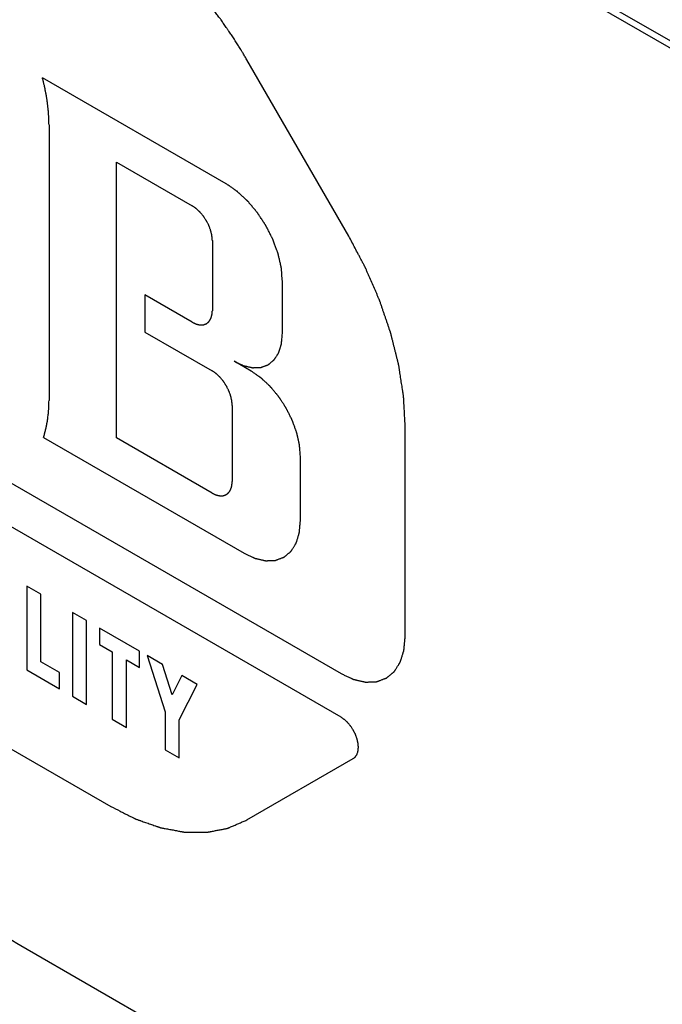
# Model space of a CAD drawing. Units: inches. Extents: x 0 to 22, y 0 to 34.
# Drawn here: x 3 to 3.2, y 14 to 14.3 of the extents above; entities that cross this region are included whole.
import ezdxf

# ---------------------------------------------------------------- set-up
doc = ezdxf.new("R2010")
doc.units = ezdxf.units.IN
doc.header["$LTSCALE"] = 2.216296
doc.header["$MEASUREMENT"] = 0
doc.layers.get('0').update_dxf_attribs({"linetype": 'CONTINUOUS'})

msp = doc.modelspace()

# ---------------------------------------------------------------- linework, layer by layer
at = {"color": 7, "linetype": 'CONTINUOUS'}
for p, q in [((4.71223, 13.47603), (3.00192, 14.46347)), ((4.71, 13.47474), (2.99969, 14.46218)), ((2.99969, 14.0029), (4.71, 13.01546))]:
    msp.add_line(p, q, dxfattribs=at)
at = {"color": 40, "linetype": 'CONTINUOUS'}
for p, q in [((3.11797, 14.25903), (3.08118, 14.32274)), ((3.07375, 14.27794), (3.00744, 14.31622)), ((3.0098, 14.29923), (3.0098, 14.19967)), ((3.03416, 14.18618), (3.03416, 14.28575)), ((3.03416, 14.28575), (3.0615, 14.26996)), ((3.06874, 14.25742), (3.06874, 14.23212)), ((3.09402, 14.22389), (3.09402, 14.24283)), ((3.04438, 14.23783), (3.04438, 14.22442)), ((3.0615, 14.22794), (3.04438, 14.23783)), ((2.8842, 14.23444), (3.11518, 14.10109)), ((3.04438, 14.22442), (3.06868, 14.21039)), ((3.11518, 14.08533), (2.8842, 14.21868)), ((3.08277, 14.21029), (3.07662, 14.21385)), ((3.07592, 14.19785), (3.07592, 14.17043)), ((3.13832, 14.11445), (3.13832, 14.19056)), ((3.00778, 14.18636), (3.08024, 14.14453)), ((3.06868, 14.16625), (3.03416, 14.18618)), ((3.10051, 14.15623), (3.10051, 14.17957)), ((3.00178, 14.13267), (3.00178, 14.10241)), ((3.00687, 14.12972), (3.00178, 14.13267)), ((3.00687, 14.10536), (3.00687, 14.12972)), ((3.01826, 14.12315), (3.01826, 14.0929)), ((3.02335, 14.12021), (3.01826, 14.12315)), ((3.02335, 14.08996), (3.02335, 14.12021)), ((3.028, 14.11752), (3.028, 14.11164)), ((3.0424, 14.10921), (3.028, 14.11752)), ((3.028, 14.11164), (3.03265, 14.10896)), ((3.03265, 14.10896), (3.03265, 14.08459)), ((3.0424, 14.10333), (3.0424, 14.10921)), ((3.04518, 14.10761), (3.05167, 14.08727)), ((3.0507, 14.10442), (3.04518, 14.10761)), ((3.01361, 14.10147), (3.00687, 14.10536)), ((3.03775, 14.08165), (3.03775, 14.10601)), ((3.03775, 14.10601), (3.0424, 14.10333)), ((3.05422, 14.09338), (3.0507, 14.10442)), ((3.00178, 14.10241), (3.01361, 14.09558)), ((3.01361, 14.09558), (3.01361, 14.10147)), ((3.05774, 14.10036), (3.05422, 14.09338)), ((3.06325, 14.09717), (3.05774, 14.10036)), ((3.05677, 14.08433), (3.06325, 14.09717)), ((2.96732, 14.09048), (3.03206, 14.0531)), ((3.01826, 14.0929), (3.02335, 14.08996)), ((3.05167, 14.08727), (3.05167, 14.07361)), ((3.03265, 14.08459), (3.03775, 14.08165)), ((3.05677, 14.07067), (3.05677, 14.08433)), ((3.05167, 14.07361), (3.05677, 14.07067)), ((3.08118, 14.04824), (3.11961, 14.07042))]:
    msp.add_line(p, q, dxfattribs=at)
for points, knots in [([(3.08118, 14.32274), (3.08092, 14.32319), (3.08053, 14.32385), (3.08, 14.32473), (3.07967, 14.32529), (3.07941, 14.32573), (3.07925, 14.32601), (3.07913, 14.3262), (3.07906, 14.32631), (3.07899, 14.32643), (3.0789, 14.32658), (3.07868, 14.32693), (3.07834, 14.32746), (3.0779, 14.32817), (3.07745, 14.32887), (3.07708, 14.32946), (3.07679, 14.32994), (3.07648, 14.3304), (3.07595, 14.33121), (3.07533, 14.33213), (3.07479, 14.33294), (3.07448, 14.3334), (3.07426, 14.33375), (3.07402, 14.33409), (3.0737, 14.33454), (3.07314, 14.33533), (3.0725, 14.33623), (3.07195, 14.33702), (3.07163, 14.33747), (3.0713, 14.33791), (3.07089, 14.33847), (3.07039, 14.33913), (3.0699, 14.33979), (3.06949, 14.34034), (3.06916, 14.34078), (3.06891, 14.34111), (3.06865, 14.34144), (3.06812, 14.3421), (3.06734, 14.34309), (3.06665, 14.34397), (3.0663, 14.34441)], [0, 0, 0, 0, 0.0625, 0.09375, 0.125, 0.140625, 0.15625, 0.164062, 0.167969, 0.171875, 0.179688, 0.1875, 0.21875, 0.25, 0.28125, 0.3125, 0.328125, 0.34375, 0.375, 0.4375, 0.46875, 0.484375, 0.5, 0.515625, 0.53125, 0.5625, 0.625, 0.65625, 0.671875, 0.6875, 0.71875, 0.75, 0.78125, 0.8125, 0.828125, 0.84375, 0.859375, 0.875, 0.9375, 1, 1, 1, 1]), ([(3.0098, 14.29923), (3.00979, 14.29956), (3.00977, 14.30022), (3.00975, 14.30095), (3.00974, 14.30144), (3.00974, 14.30169), (3.00973, 14.30193), (3.0097, 14.30227), (3.00968, 14.30269), (3.00964, 14.30319), (3.0096, 14.30369), (3.00958, 14.30407), (3.00956, 14.30432), (3.00955, 14.30444), (3.00954, 14.30457), (3.00952, 14.30476), (3.00949, 14.30498), (3.00945, 14.30535), (3.0094, 14.3058), (3.00934, 14.30634), (3.00929, 14.3068), (3.00924, 14.30716), (3.00921, 14.30744), (3.00917, 14.3077), (3.00912, 14.30804), (3.00905, 14.30848), (3.00896, 14.309), (3.00889, 14.30944), (3.00884, 14.30978), (3.0088, 14.31), (3.00878, 14.31017), (3.00875, 14.31031), (3.00872, 14.31045), (3.00867, 14.31073), (3.00858, 14.31116), (3.00847, 14.31172), (3.00836, 14.31228), (3.00826, 14.31275), (3.00819, 14.31312), (3.0081, 14.3135), (3.00794, 14.31416), (3.00771, 14.31509), (3.00753, 14.31585), (3.00744, 14.31622)], [0, 0, 0, 0, 0.0625, 0.125, 0.140625, 0.15625, 0.171875, 0.1875, 0.21875, 0.25, 0.28125, 0.3125, 0.320312, 0.328125, 0.335938, 0.34375, 0.359375, 0.375, 0.40625, 0.4375, 0.46875, 0.484375, 0.5, 0.515625, 0.53125, 0.5625, 0.59375, 0.625, 0.640625, 0.65625, 0.664062, 0.671875, 0.679688, 0.6875, 0.71875, 0.75, 0.78125, 0.8125, 0.828125, 0.84375, 0.875, 0.9375, 1, 1, 1, 1]), ([(3.09402, 14.24283), (3.09399, 14.24323), (3.09392, 14.24402), (3.09384, 14.24501), (3.09378, 14.24581), (3.09374, 14.24631), (3.0937, 14.2467), (3.09368, 14.247), (3.09366, 14.24725), (3.09365, 14.24742), (3.09364, 14.24752), (3.09364, 14.2476), (3.09361, 14.24768), (3.09359, 14.24778), (3.09355, 14.24796), (3.09349, 14.24823), (3.09342, 14.24854), (3.09332, 14.24896), (3.0932, 14.24949), (3.09306, 14.25011), (3.09292, 14.25074), (3.0928, 14.25127), (3.0927, 14.25169), (3.09263, 14.252), (3.09257, 14.25226), (3.09253, 14.25245), (3.09251, 14.25255), (3.09249, 14.25263), (3.09246, 14.25271), (3.09242, 14.25282), (3.09235, 14.253), (3.09226, 14.25327), (3.09214, 14.25359), (3.09199, 14.25401), (3.09179, 14.25455), (3.09156, 14.25518), (3.09133, 14.25582), (3.09114, 14.25635), (3.09098, 14.25678), (3.09086, 14.2571), (3.09077, 14.25736), (3.0907, 14.25755), (3.09066, 14.25766), (3.09064, 14.25774), (3.09059, 14.25782), (3.09054, 14.25792), (3.09045, 14.25811), (3.09031, 14.25837), (3.09015, 14.25869), (3.08994, 14.25911), (3.08968, 14.25964), (3.08936, 14.26027), (3.08904, 14.2609), (3.08877, 14.26143), (3.08856, 14.26186), (3.0884, 14.26217), (3.08827, 14.26244), (3.08818, 14.26262), (3.08812, 14.26273), (3.08808, 14.26281), (3.08803, 14.26288), (3.08797, 14.26298), (3.08786, 14.26315), (3.0877, 14.26339), (3.08751, 14.26368), (3.08725, 14.26407), (3.08694, 14.26456), (3.08655, 14.26514), (3.08617, 14.26572), (3.08585, 14.26621), (3.0856, 14.2666), (3.08541, 14.26689), (3.08525, 14.26713), (3.08514, 14.2673), (3.08507, 14.2674), (3.08503, 14.26747), (3.08497, 14.26753), (3.0849, 14.26762), (3.08477, 14.26777), (3.08459, 14.26799), (3.08437, 14.26825), (3.08408, 14.2686), (3.08372, 14.26903), (3.08328, 14.26956), (3.08285, 14.27008), (3.08248, 14.27051), (3.08219, 14.27086), (3.08197, 14.27112), (3.08179, 14.27134), (3.08167, 14.27149), (3.08159, 14.27158), (3.08154, 14.27164), (3.08148, 14.2717), (3.0814, 14.27177), (3.08126, 14.2719), (3.08107, 14.27208), (3.08083, 14.2723), (3.08051, 14.27259), (3.08012, 14.27296), (3.07965, 14.2734), (3.07917, 14.27384), (3.07878, 14.27421), (3.07847, 14.2745), (3.07823, 14.27472), (3.07803, 14.2749), (3.07789, 14.27503), (3.07781, 14.27511), (3.07776, 14.27516), (3.07769, 14.2752), (3.07761, 14.27526), (3.07746, 14.27536), (3.07725, 14.27551), (3.077, 14.27568), (3.07667, 14.27591), (3.07625, 14.2762), (3.07559, 14.27666), (3.07475, 14.27724), (3.07408, 14.2777), (3.07375, 14.27794)], [0, 0, 0, 0, 0.03125, 0.0625, 0.078125, 0.09375, 0.101562, 0.109375, 0.117188, 0.121094, 0.123047, 0.125, 0.126953, 0.128906, 0.132812, 0.140625, 0.148438, 0.15625, 0.171875, 0.1875, 0.203125, 0.21875, 0.226562, 0.234375, 0.242188, 0.246094, 0.248047, 0.25, 0.251953, 0.253906, 0.257812, 0.265625, 0.273438, 0.28125, 0.296875, 0.3125, 0.328125, 0.34375, 0.351562, 0.359375, 0.367188, 0.371094, 0.373047, 0.375, 0.376953, 0.378906, 0.382812, 0.390625, 0.398438, 0.40625, 0.421875, 0.4375, 0.453125, 0.46875, 0.476562, 0.484375, 0.492188, 0.496094, 0.498047, 0.5, 0.501953, 0.503906, 0.507812, 0.515625, 0.523438, 0.53125, 0.546875, 0.5625, 0.578125, 0.59375, 0.601562, 0.609375, 0.617188, 0.621094, 0.623047, 0.625, 0.626953, 0.628906, 0.632812, 0.640625, 0.648438, 0.65625, 0.671875, 0.6875, 0.703125, 0.71875, 0.726562, 0.734375, 0.742188, 0.746094, 0.748047, 0.75, 0.751953, 0.753906, 0.757812, 0.765625, 0.773438, 0.78125, 0.796875, 0.8125, 0.828125, 0.84375, 0.851562, 0.859375, 0.867188, 0.871094, 0.873047, 0.875, 0.876953, 0.878906, 0.882812, 0.890625, 0.898438, 0.90625, 0.921875, 0.9375, 0.96875, 1, 1, 1, 1]), ([(3.06874, 14.25742), (3.06873, 14.25757), (3.0687, 14.25785), (3.06867, 14.25821), (3.06865, 14.25849), (3.06863, 14.2587), (3.06862, 14.25888), (3.06861, 14.259), (3.0686, 14.25907), (3.0686, 14.25913), (3.06859, 14.25918), (3.06857, 14.25926), (3.06854, 14.25939), (3.06848, 14.25965), (3.0684, 14.26003), (3.06831, 14.2604), (3.06825, 14.26066), (3.06822, 14.26079), (3.0682, 14.26087), (3.06819, 14.26092), (3.06817, 14.26098), (3.06814, 14.26106), (3.06809, 14.26119), (3.068, 14.26146), (3.06786, 14.26184), (3.06772, 14.26222), (3.06763, 14.26248), (3.06757, 14.26263), (3.06753, 14.26275), (3.06747, 14.26286), (3.0674, 14.26301), (3.06726, 14.26328), (3.06707, 14.26365), (3.06688, 14.26403), (3.06675, 14.2643), (3.06667, 14.26445), (3.06662, 14.26456), (3.06655, 14.26466), (3.06646, 14.2648), (3.0663, 14.26504), (3.06607, 14.26539), (3.06584, 14.26574), (3.06569, 14.26598), (3.06559, 14.26612), (3.06553, 14.26623), (3.06545, 14.26632), (3.06534, 14.26644), (3.06516, 14.26666), (3.0649, 14.26697), (3.06464, 14.26728), (3.06446, 14.2675), (3.06437, 14.26761), (3.06432, 14.26767), (3.06428, 14.26772), (3.06424, 14.26775), (3.06418, 14.26781), (3.06408, 14.2679), (3.06389, 14.26808), (3.06361, 14.26834), (3.06332, 14.26861), (3.06313, 14.26879), (3.06303, 14.26888), (3.06297, 14.26893), (3.06293, 14.26897), (3.06288, 14.269), (3.06283, 14.26904), (3.06272, 14.26912), (3.06257, 14.26922), (3.06239, 14.26934), (3.06215, 14.26951), (3.06186, 14.26971), (3.06162, 14.26988), (3.0615, 14.26996)], [0, 0, 0, 0, 0.03125, 0.0625, 0.078125, 0.09375, 0.109375, 0.117188, 0.121094, 0.125, 0.128906, 0.132812, 0.140625, 0.15625, 0.1875, 0.21875, 0.234375, 0.242188, 0.246094, 0.25, 0.253906, 0.257812, 0.265625, 0.28125, 0.3125, 0.34375, 0.359375, 0.367188, 0.375, 0.382812, 0.390625, 0.40625, 0.4375, 0.46875, 0.484375, 0.492188, 0.5, 0.507812, 0.515625, 0.53125, 0.5625, 0.59375, 0.609375, 0.617188, 0.625, 0.632812, 0.640625, 0.65625, 0.6875, 0.71875, 0.734375, 0.742188, 0.746094, 0.75, 0.753906, 0.757812, 0.765625, 0.78125, 0.8125, 0.84375, 0.859375, 0.867188, 0.871094, 0.875, 0.878906, 0.882812, 0.890625, 0.90625, 0.921875, 0.9375, 0.96875, 1, 1, 1, 1]), ([(3.13832, 14.19056), (3.13828, 14.19123), (3.13821, 14.19256), (3.1381, 14.19456), (3.13801, 14.19623), (3.13794, 14.19756), (3.13788, 14.19856), (3.13784, 14.19939), (3.1378, 14.20006), (3.13778, 14.20048), (3.13776, 14.20081), (3.13775, 14.20102), (3.13774, 14.20116), (3.13773, 14.20125), (3.13772, 14.20134), (3.1377, 14.20145), (3.13766, 14.20172), (3.1376, 14.20212), (3.13751, 14.20266), (3.13743, 14.2032), (3.13732, 14.20391), (3.13712, 14.20517), (3.13684, 14.20696), (3.13656, 14.20875), (3.13637, 14.21), (3.13626, 14.21072), (3.13617, 14.21126), (3.13609, 14.21179), (3.13603, 14.2122), (3.13598, 14.21246), (3.13596, 14.2126), (3.13594, 14.21273), (3.13589, 14.21291), (3.13584, 14.21314), (3.13575, 14.21349), (3.13563, 14.21394), (3.13545, 14.21466), (3.13523, 14.21556), (3.13496, 14.21663), (3.13469, 14.2177), (3.13442, 14.21878), (3.13415, 14.21985), (3.13388, 14.22093), (3.13366, 14.22183), (3.13348, 14.22254), (3.13337, 14.22299), (3.13328, 14.22335), (3.13321, 14.22362), (3.13315, 14.22384), (3.13311, 14.22402), (3.13308, 14.22415), (3.13303, 14.22429), (3.13296, 14.22448), (3.13288, 14.22471), (3.13279, 14.22499), (3.13266, 14.22536), (3.1325, 14.22583), (3.13225, 14.22657), (3.13193, 14.2275), (3.13155, 14.22861), (3.13117, 14.22973), (3.13079, 14.23084), (3.13041, 14.23196), (3.13003, 14.23307), (3.12971, 14.234), (3.12945, 14.23474), (3.12929, 14.23521), (3.12917, 14.23558), (3.12909, 14.23581), (3.12903, 14.236), (3.12895, 14.23618), (3.12881, 14.23649), (3.12862, 14.23694), (3.12831, 14.23766), (3.12792, 14.23855), (3.1273, 14.23999), (3.12652, 14.24178), (3.12574, 14.24358), (3.1252, 14.24483), (3.12489, 14.24555), (3.12466, 14.24609), (3.12442, 14.24663), (3.12425, 14.24703), (3.12413, 14.2473), (3.12407, 14.24744), (3.12401, 14.24757), (3.12391, 14.24775), (3.1238, 14.24798), (3.12361, 14.24834), (3.12337, 14.24878), (3.12299, 14.2495), (3.12252, 14.2504), (3.12195, 14.25148), (3.12119, 14.25292), (3.11986, 14.25543), (3.11873, 14.25759), (3.11797, 14.25903)], [0, 0, 0, 0, 0.03125, 0.0625, 0.09375, 0.109375, 0.125, 0.140625, 0.148438, 0.15625, 0.160156, 0.164062, 0.166016, 0.166992, 0.167969, 0.169922, 0.171875, 0.179688, 0.1875, 0.195312, 0.203125, 0.21875, 0.25, 0.28125, 0.296875, 0.304688, 0.3125, 0.320312, 0.328125, 0.330078, 0.332031, 0.333984, 0.335938, 0.339844, 0.34375, 0.351562, 0.359375, 0.375, 0.390625, 0.40625, 0.421875, 0.4375, 0.453125, 0.46875, 0.476562, 0.484375, 0.488281, 0.492188, 0.496094, 0.498047, 0.5, 0.501953, 0.503906, 0.507812, 0.511719, 0.515625, 0.523438, 0.53125, 0.546875, 0.5625, 0.578125, 0.59375, 0.609375, 0.625, 0.640625, 0.648438, 0.65625, 0.660156, 0.664062, 0.666016, 0.667969, 0.671875, 0.679688, 0.6875, 0.703125, 0.71875, 0.75, 0.78125, 0.796875, 0.804688, 0.8125, 0.820312, 0.828125, 0.830078, 0.832031, 0.833984, 0.835938, 0.839844, 0.84375, 0.851562, 0.859375, 0.875, 0.890625, 0.90625, 0.9375, 1, 1, 1, 1]), ([(3.0615, 14.22794), (3.06162, 14.22789), (3.06185, 14.22778), (3.06214, 14.22764), (3.06238, 14.22754), (3.06255, 14.22745), (3.0627, 14.22739), (3.0628, 14.22734), (3.06286, 14.22731), (3.06291, 14.22729), (3.06295, 14.22728), (3.063, 14.22727), (3.0631, 14.22725), (3.06324, 14.22721), (3.06341, 14.22717), (3.06358, 14.22714), (3.06375, 14.2271), (3.06392, 14.22706), (3.06406, 14.22703), (3.06416, 14.227), (3.06421, 14.22699), (3.06426, 14.22698), (3.0643, 14.22698), (3.06435, 14.22698), (3.06444, 14.22699), (3.06457, 14.22699), (3.06473, 14.227), (3.06488, 14.227), (3.06504, 14.22701), (3.06519, 14.22702), (3.06532, 14.22702), (3.06541, 14.22702), (3.06547, 14.22703), (3.06551, 14.22702), (3.06554, 14.22704), (3.06559, 14.22706), (3.06567, 14.22709), (3.06578, 14.22713), (3.06592, 14.22718), (3.06606, 14.22723), (3.0662, 14.22728), (3.06634, 14.22733), (3.06646, 14.22738), (3.06654, 14.22741), (3.06658, 14.22742), (3.06662, 14.22743), (3.06665, 14.22746), (3.06668, 14.22749), (3.06675, 14.22754), (3.06684, 14.22762), (3.06695, 14.22771), (3.06707, 14.22781), (3.06718, 14.2279), (3.06729, 14.22799), (3.06738, 14.22807), (3.06745, 14.22812), (3.06749, 14.22816), (3.06752, 14.22818), (3.06753, 14.22821), (3.06756, 14.22826), (3.06761, 14.22833), (3.06768, 14.22844), (3.06776, 14.22857), (3.06785, 14.2287), (3.06793, 14.22884), (3.06802, 14.22897), (3.06808, 14.22908), (3.06813, 14.22915), (3.06816, 14.2292), (3.06818, 14.22923), (3.06819, 14.22927), (3.06821, 14.22933), (3.06824, 14.22942), (3.06829, 14.22956), (3.06834, 14.22973), (3.06839, 14.22989), (3.06844, 14.23006), (3.06849, 14.23022), (3.06853, 14.23036), (3.06857, 14.23046), (3.06858, 14.23051), (3.0686, 14.23055), (3.0686, 14.2306), (3.06861, 14.23067), (3.06862, 14.23078), (3.06863, 14.23095), (3.06865, 14.23114), (3.06867, 14.2314), (3.0687, 14.23173), (3.06873, 14.23199), (3.06874, 14.23212)], [0, 0, 0, 0, 0.03125, 0.0625, 0.078125, 0.09375, 0.109375, 0.117188, 0.121094, 0.125, 0.128906, 0.132812, 0.140625, 0.15625, 0.171875, 0.1875, 0.203125, 0.21875, 0.234375, 0.242188, 0.246094, 0.25, 0.253906, 0.257812, 0.265625, 0.28125, 0.296875, 0.3125, 0.328125, 0.34375, 0.359375, 0.367188, 0.371094, 0.375, 0.378906, 0.382812, 0.390625, 0.40625, 0.421875, 0.4375, 0.453125, 0.46875, 0.484375, 0.492188, 0.496094, 0.5, 0.503906, 0.507812, 0.515625, 0.53125, 0.546875, 0.5625, 0.578125, 0.59375, 0.609375, 0.617188, 0.621094, 0.625, 0.628906, 0.632812, 0.640625, 0.65625, 0.671875, 0.6875, 0.703125, 0.71875, 0.734375, 0.742188, 0.746094, 0.75, 0.753906, 0.757812, 0.765625, 0.78125, 0.796875, 0.8125, 0.828125, 0.84375, 0.859375, 0.867188, 0.871094, 0.875, 0.878906, 0.882812, 0.890625, 0.90625, 0.921875, 0.9375, 0.96875, 1, 1, 1, 1]), ([(3.07662, 14.21385), (3.0769, 14.21371), (3.07746, 14.21345), (3.07817, 14.21313), (3.07873, 14.21287), (3.07908, 14.2127), (3.07936, 14.21257), (3.07957, 14.21247), (3.07975, 14.21239), (3.07987, 14.21233), (3.07994, 14.2123), (3.08, 14.21227), (3.08005, 14.21227), (3.08012, 14.21225), (3.08023, 14.21222), (3.0804, 14.21218), (3.08061, 14.21214), (3.08088, 14.21208), (3.08122, 14.212), (3.08162, 14.2119), (3.08203, 14.21181), (3.08237, 14.21173), (3.08264, 14.21167), (3.08284, 14.21163), (3.08301, 14.21159), (3.08313, 14.21156), (3.0832, 14.21155), (3.08325, 14.21153), (3.08329, 14.21154), (3.08336, 14.21154), (3.08347, 14.21154), (3.08362, 14.21155), (3.08381, 14.21155), (3.08406, 14.21156), (3.08437, 14.21157), (3.08475, 14.21159), (3.08512, 14.2116), (3.08543, 14.21161), (3.08568, 14.21162), (3.08587, 14.21163), (3.08603, 14.21164), (3.08614, 14.21164), (3.0862, 14.21164), (3.08625, 14.21164), (3.08629, 14.21166), (3.08634, 14.21168), (3.08644, 14.21172), (3.08658, 14.21177), (3.08675, 14.21183), (3.08697, 14.21191), (3.08725, 14.21201), (3.08758, 14.21213), (3.08792, 14.21226), (3.0882, 14.21236), (3.08842, 14.21244), (3.08856, 14.21249), (3.08867, 14.21253), (3.08875, 14.21257), (3.08882, 14.21259), (3.08888, 14.21261), (3.08892, 14.21262), (3.08895, 14.21266), (3.089, 14.21269), (3.08906, 14.21274), (3.08912, 14.21279), (3.08921, 14.21287), (3.08933, 14.21296), (3.08951, 14.21311), (3.08973, 14.2133), (3.09, 14.21352), (3.09027, 14.21374), (3.09049, 14.21393), (3.09067, 14.21408), (3.09081, 14.21419), (3.09092, 14.21428), (3.091, 14.21435), (3.09104, 14.21439), (3.09108, 14.21441), (3.0911, 14.21445), (3.09114, 14.2145), (3.09119, 14.2146), (3.09128, 14.21473), (3.09138, 14.21489), (3.09151, 14.2151), (3.09168, 14.21536), (3.09188, 14.21568), (3.09208, 14.21599), (3.09225, 14.21626), (3.09238, 14.21647), (3.09248, 14.21663), (3.09257, 14.21676), (3.09262, 14.21685), (3.09266, 14.2169), (3.09269, 14.21694), (3.0927, 14.21699), (3.09272, 14.21706), (3.09275, 14.21717), (3.09281, 14.21734), (3.09287, 14.21754), (3.09295, 14.2178), (3.09305, 14.21813), (3.09318, 14.21853), (3.0933, 14.21893), (3.09341, 14.21926), (3.09349, 14.21952), (3.09355, 14.21972), (3.0936, 14.21989), (3.09364, 14.22), (3.09366, 14.22007), (3.09368, 14.22012), (3.09368, 14.22018), (3.09369, 14.22026), (3.0937, 14.22039), (3.09372, 14.22059), (3.09374, 14.22083), (3.09377, 14.22114), (3.0938, 14.22153), (3.09386, 14.22216), (3.09393, 14.22295), (3.09399, 14.22358), (3.09402, 14.22389)], [0, 0, 0, 0, 0.03125, 0.0625, 0.078125, 0.09375, 0.101562, 0.109375, 0.117188, 0.121094, 0.123047, 0.125, 0.126953, 0.128906, 0.132812, 0.140625, 0.148438, 0.15625, 0.171875, 0.1875, 0.203125, 0.21875, 0.226562, 0.234375, 0.242188, 0.246094, 0.248047, 0.25, 0.251953, 0.253906, 0.257812, 0.265625, 0.273438, 0.28125, 0.296875, 0.3125, 0.328125, 0.34375, 0.351562, 0.359375, 0.367188, 0.371094, 0.373047, 0.375, 0.376953, 0.378906, 0.382812, 0.390625, 0.398438, 0.40625, 0.421875, 0.4375, 0.453125, 0.46875, 0.476562, 0.484375, 0.488281, 0.492188, 0.496094, 0.498047, 0.5, 0.501953, 0.503906, 0.507812, 0.511719, 0.515625, 0.523438, 0.53125, 0.546875, 0.5625, 0.578125, 0.59375, 0.601562, 0.609375, 0.617188, 0.621094, 0.623047, 0.625, 0.626953, 0.628906, 0.632812, 0.640625, 0.648438, 0.65625, 0.671875, 0.6875, 0.703125, 0.71875, 0.726562, 0.734375, 0.742188, 0.746094, 0.748047, 0.75, 0.751953, 0.753906, 0.757812, 0.765625, 0.773438, 0.78125, 0.796875, 0.8125, 0.828125, 0.84375, 0.851562, 0.859375, 0.867188, 0.871094, 0.873047, 0.875, 0.876953, 0.878906, 0.882812, 0.890625, 0.898438, 0.90625, 0.921875, 0.9375, 0.96875, 1, 1, 1, 1]), ([(3.07592, 14.19785), (3.07591, 14.19799), (3.07589, 14.19828), (3.07586, 14.19863), (3.07583, 14.19892), (3.07582, 14.19913), (3.0758, 14.19931), (3.07579, 14.19943), (3.07579, 14.1995), (3.07579, 14.19955), (3.07577, 14.19961), (3.07575, 14.19969), (3.07572, 14.19982), (3.07566, 14.20008), (3.07558, 14.20045), (3.07549, 14.20083), (3.07543, 14.20109), (3.0754, 14.20122), (3.07539, 14.2013), (3.07538, 14.20135), (3.07535, 14.20141), (3.07533, 14.20148), (3.07528, 14.20162), (3.07518, 14.20188), (3.07504, 14.20226), (3.0749, 14.20264), (3.07481, 14.20291), (3.07475, 14.20306), (3.07472, 14.20318), (3.07465, 14.20329), (3.07458, 14.20344), (3.07445, 14.2037), (3.07426, 14.20408), (3.07407, 14.20446), (3.07393, 14.20472), (3.07386, 14.20487), (3.0738, 14.20499), (3.07373, 14.20509), (3.07364, 14.20523), (3.07348, 14.20547), (3.07326, 14.20582), (3.07303, 14.20617), (3.07287, 14.20641), (3.07278, 14.20655), (3.07271, 14.20665), (3.07263, 14.20674), (3.07253, 14.20687), (3.07235, 14.20709), (3.07209, 14.2074), (3.07183, 14.20771), (3.07165, 14.20792), (3.07155, 14.20803), (3.0715, 14.20809), (3.07146, 14.20814), (3.07142, 14.20818), (3.07137, 14.20823), (3.07127, 14.20832), (3.07107, 14.20851), (3.07079, 14.20877), (3.07051, 14.20903), (3.07031, 14.20921), (3.07021, 14.20931), (3.07015, 14.20936), (3.07011, 14.2094), (3.07007, 14.20943), (3.07001, 14.20947), (3.0699, 14.20954), (3.06976, 14.20965), (3.06958, 14.20977), (3.06934, 14.20994), (3.06904, 14.21014), (3.0688, 14.21031), (3.06868, 14.21039)], [0, 0, 0, 0, 0.03125, 0.0625, 0.078125, 0.09375, 0.109375, 0.117188, 0.121094, 0.125, 0.128906, 0.132812, 0.140625, 0.15625, 0.1875, 0.21875, 0.234375, 0.242188, 0.246094, 0.25, 0.253906, 0.257812, 0.265625, 0.28125, 0.3125, 0.34375, 0.359375, 0.367188, 0.375, 0.382812, 0.390625, 0.40625, 0.4375, 0.46875, 0.484375, 0.492188, 0.5, 0.507812, 0.515625, 0.53125, 0.5625, 0.59375, 0.609375, 0.617188, 0.625, 0.632812, 0.640625, 0.65625, 0.6875, 0.71875, 0.734375, 0.742188, 0.746094, 0.75, 0.753906, 0.757812, 0.765625, 0.78125, 0.8125, 0.84375, 0.859375, 0.867188, 0.871094, 0.875, 0.878906, 0.882812, 0.890625, 0.90625, 0.921875, 0.9375, 0.96875, 1, 1, 1, 1]), ([(3.10051, 14.17957), (3.10048, 14.17992), (3.10042, 14.18062), (3.10035, 14.18149), (3.10029, 14.18218), (3.10026, 14.18262), (3.10023, 14.18296), (3.10021, 14.18323), (3.10019, 14.18344), (3.10018, 14.18359), (3.10017, 14.18368), (3.10017, 14.18375), (3.10015, 14.18382), (3.10013, 14.18391), (3.10009, 14.18407), (3.10004, 14.1843), (3.09998, 14.18457), (3.0999, 14.18494), (3.09979, 14.1854), (3.09967, 14.18595), (3.09954, 14.1865), (3.09944, 14.18696), (3.09936, 14.18733), (3.09929, 14.1876), (3.09924, 14.18783), (3.0992, 14.18799), (3.09918, 14.18808), (3.09917, 14.18815), (3.09914, 14.18822), (3.09911, 14.18831), (3.09905, 14.18848), (3.09896, 14.18871), (3.09886, 14.18899), (3.09873, 14.18936), (3.09856, 14.18983), (3.09836, 14.19038), (3.09815, 14.19094), (3.09798, 14.19141), (3.09785, 14.19178), (3.09775, 14.19206), (3.09766, 14.19229), (3.0976, 14.19246), (3.09757, 14.19255), (3.09755, 14.19262), (3.09751, 14.19269), (3.09746, 14.19278), (3.09738, 14.19294), (3.09726, 14.19317), (3.09712, 14.19345), (3.09694, 14.19382), (3.09671, 14.19428), (3.09643, 14.19484), (3.09615, 14.19539), (3.09592, 14.19585), (3.09573, 14.19622), (3.09559, 14.1965), (3.09547, 14.19673), (3.09539, 14.19689), (3.09535, 14.19698), (3.09531, 14.19706), (3.09527, 14.19712), (3.09521, 14.1972), (3.09512, 14.19735), (3.09498, 14.19756), (3.09481, 14.19782), (3.09459, 14.19816), (3.09431, 14.19858), (3.09397, 14.19909), (3.09364, 14.19961), (3.09336, 14.20003), (3.09314, 14.20037), (3.09297, 14.20063), (3.09283, 14.20084), (3.09273, 14.20099), (3.09268, 14.20107), (3.09264, 14.20114), (3.09259, 14.20119), (3.09253, 14.20127), (3.09241, 14.2014), (3.09226, 14.20159), (3.09206, 14.20182), (3.09181, 14.20212), (3.09149, 14.2025), (3.09111, 14.20296), (3.09073, 14.20342), (3.09041, 14.2038), (3.09016, 14.2041), (3.08997, 14.20433), (3.08981, 14.20452), (3.0897, 14.20465), (3.08963, 14.20473), (3.08959, 14.20479), (3.08953, 14.20483), (3.08947, 14.2049), (3.08934, 14.20501), (3.08917, 14.20517), (3.08897, 14.20536), (3.08869, 14.20562), (3.08834, 14.20594), (3.08793, 14.20633), (3.08752, 14.20671), (3.08717, 14.20703), (3.0869, 14.20729), (3.08669, 14.20748), (3.08652, 14.20764), (3.0864, 14.20775), (3.08633, 14.20782), (3.08628, 14.20787), (3.08622, 14.2079), (3.08615, 14.20795), (3.08602, 14.20804), (3.08584, 14.20817), (3.08562, 14.20832), (3.08533, 14.20852), (3.08496, 14.20878), (3.08438, 14.20918), (3.08365, 14.20969), (3.08306, 14.21009), (3.08277, 14.21029)], [0, 0, 0, 0, 0.03125, 0.0625, 0.078125, 0.09375, 0.101562, 0.109375, 0.117188, 0.121094, 0.123047, 0.125, 0.126953, 0.128906, 0.132812, 0.140625, 0.148438, 0.15625, 0.171875, 0.1875, 0.203125, 0.21875, 0.226562, 0.234375, 0.242188, 0.246094, 0.248047, 0.25, 0.251953, 0.253906, 0.257812, 0.265625, 0.273438, 0.28125, 0.296875, 0.3125, 0.328125, 0.34375, 0.351562, 0.359375, 0.367188, 0.371094, 0.373047, 0.375, 0.376953, 0.378906, 0.382812, 0.390625, 0.398438, 0.40625, 0.421875, 0.4375, 0.453125, 0.46875, 0.476562, 0.484375, 0.492188, 0.496094, 0.498047, 0.5, 0.501953, 0.503906, 0.507812, 0.515625, 0.523438, 0.53125, 0.546875, 0.5625, 0.578125, 0.59375, 0.601562, 0.609375, 0.617188, 0.621094, 0.623047, 0.625, 0.626953, 0.628906, 0.632812, 0.640625, 0.648438, 0.65625, 0.671875, 0.6875, 0.703125, 0.71875, 0.726562, 0.734375, 0.742188, 0.746094, 0.748047, 0.75, 0.751953, 0.753906, 0.757812, 0.765625, 0.773438, 0.78125, 0.796875, 0.8125, 0.828125, 0.84375, 0.851562, 0.859375, 0.867188, 0.871094, 0.873047, 0.875, 0.876953, 0.878906, 0.882812, 0.890625, 0.898438, 0.90625, 0.921875, 0.9375, 0.96875, 1, 1, 1, 1]), ([(3.00778, 14.18636), (3.00786, 14.18661), (3.00801, 14.1871), (3.00818, 14.18765), (3.00829, 14.18802), (3.00835, 14.18821), (3.0084, 14.18839), (3.00846, 14.18865), (3.00854, 14.18897), (3.00864, 14.18936), (3.00873, 14.18975), (3.00881, 14.19007), (3.00887, 14.19032), (3.00891, 14.19052), (3.00895, 14.19073), (3.00902, 14.19113), (3.0091, 14.1916), (3.00919, 14.19207), (3.00924, 14.19234), (3.00928, 14.19254), (3.0093, 14.19275), (3.00934, 14.19303), (3.0094, 14.19352), (3.00946, 14.19401), (3.00951, 14.19443), (3.00954, 14.1946), (3.00955, 14.19474), (3.00957, 14.19489), (3.00959, 14.19516), (3.00961, 14.19555), (3.00965, 14.19601), (3.00968, 14.19647), (3.00971, 14.19686), (3.00974, 14.19717), (3.00975, 14.19747), (3.00976, 14.198), (3.00977, 14.19876), (3.00979, 14.19936), (3.0098, 14.19967)], [0, 0, 0, 0, 0.0625, 0.125, 0.140625, 0.15625, 0.171875, 0.1875, 0.21875, 0.25, 0.28125, 0.3125, 0.328125, 0.34375, 0.359375, 0.375, 0.4375, 0.46875, 0.484375, 0.5, 0.515625, 0.53125, 0.5625, 0.625, 0.640625, 0.65625, 0.664062, 0.671875, 0.6875, 0.71875, 0.75, 0.78125, 0.8125, 0.828125, 0.84375, 0.875, 0.9375, 1, 1, 1, 1]), ([(3.06868, 14.16625), (3.0688, 14.16619), (3.06903, 14.16608), (3.06933, 14.16595), (3.06956, 14.16584), (3.06974, 14.16576), (3.06988, 14.16569), (3.06999, 14.16564), (3.07004, 14.16562), (3.07009, 14.16559), (3.07013, 14.16559), (3.07019, 14.16557), (3.07029, 14.16555), (3.07043, 14.16552), (3.0706, 14.16548), (3.07076, 14.16544), (3.07093, 14.1654), (3.0711, 14.16536), (3.07124, 14.16533), (3.07134, 14.16531), (3.0714, 14.1653), (3.07144, 14.16528), (3.07148, 14.16529), (3.07153, 14.16529), (3.07162, 14.16529), (3.07175, 14.1653), (3.07191, 14.1653), (3.07206, 14.16531), (3.07222, 14.16531), (3.07238, 14.16532), (3.07251, 14.16533), (3.0726, 14.16533), (3.07265, 14.16533), (3.07269, 14.16533), (3.07272, 14.16534), (3.07277, 14.16536), (3.07285, 14.16539), (3.07297, 14.16543), (3.07311, 14.16548), (3.07324, 14.16554), (3.07338, 14.16559), (3.07352, 14.16564), (3.07364, 14.16568), (3.07372, 14.16571), (3.07377, 14.16573), (3.0738, 14.16574), (3.07383, 14.16576), (3.07387, 14.16579), (3.07393, 14.16585), (3.07403, 14.16593), (3.07414, 14.16602), (3.07425, 14.16611), (3.07436, 14.1662), (3.07447, 14.1663), (3.07457, 14.16638), (3.07463, 14.16643), (3.07467, 14.16646), (3.0747, 14.16648), (3.07472, 14.16652), (3.07475, 14.16656), (3.07479, 14.16664), (3.07486, 14.16675), (3.07495, 14.16688), (3.07503, 14.16701), (3.07511, 14.16714), (3.0752, 14.16727), (3.07527, 14.16738), (3.07532, 14.16746), (3.07534, 14.1675), (3.07537, 14.16753), (3.07538, 14.16758), (3.0754, 14.16763), (3.07543, 14.16773), (3.07547, 14.16787), (3.07552, 14.16803), (3.07557, 14.1682), (3.07562, 14.16836), (3.07568, 14.16853), (3.07572, 14.16866), (3.07575, 14.16876), (3.07576, 14.16882), (3.07578, 14.16886), (3.07578, 14.16891), (3.07579, 14.16897), (3.0758, 14.16909), (3.07581, 14.16925), (3.07583, 14.16945), (3.07586, 14.16971), (3.07589, 14.17003), (3.07591, 14.1703), (3.07592, 14.17043)], [0, 0, 0, 0, 0.03125, 0.0625, 0.078125, 0.09375, 0.109375, 0.117188, 0.121094, 0.125, 0.128906, 0.132812, 0.140625, 0.15625, 0.171875, 0.1875, 0.203125, 0.21875, 0.234375, 0.242188, 0.246094, 0.25, 0.253906, 0.257812, 0.265625, 0.28125, 0.296875, 0.3125, 0.328125, 0.34375, 0.359375, 0.367188, 0.371094, 0.375, 0.378906, 0.382812, 0.390625, 0.40625, 0.421875, 0.4375, 0.453125, 0.46875, 0.484375, 0.492188, 0.496094, 0.5, 0.503906, 0.507812, 0.515625, 0.53125, 0.546875, 0.5625, 0.578125, 0.59375, 0.609375, 0.617188, 0.621094, 0.625, 0.628906, 0.632812, 0.640625, 0.65625, 0.671875, 0.6875, 0.703125, 0.71875, 0.734375, 0.742188, 0.746094, 0.75, 0.753906, 0.757812, 0.765625, 0.78125, 0.796875, 0.8125, 0.828125, 0.84375, 0.859375, 0.867188, 0.871094, 0.875, 0.878906, 0.882812, 0.890625, 0.90625, 0.921875, 0.9375, 0.96875, 1, 1, 1, 1]), ([(3.08024, 14.14453), (3.08056, 14.14438), (3.08106, 14.14415), (3.08171, 14.14385), (3.08221, 14.14362), (3.0827, 14.14339), (3.08311, 14.1432), (3.08344, 14.14305), (3.08364, 14.14295), (3.0838, 14.14287), (3.08393, 14.14282), (3.08403, 14.14277), (3.08411, 14.14273), (3.08417, 14.1427), (3.08423, 14.14269), (3.08431, 14.14267), (3.08441, 14.14265), (3.08453, 14.14262), (3.08469, 14.14259), (3.08488, 14.14254), (3.0852, 14.14247), (3.08559, 14.14238), (3.08607, 14.14227), (3.08654, 14.14216), (3.08693, 14.14207), (3.08725, 14.142), (3.08745, 14.14195), (3.08761, 14.14192), (3.08772, 14.14189), (3.08782, 14.14187), (3.08789, 14.14185), (3.08793, 14.14184), (3.08796, 14.14183), (3.08799, 14.14184), (3.08802, 14.14184), (3.08809, 14.14184), (3.08818, 14.14185), (3.08829, 14.14185), (3.08843, 14.14185), (3.08862, 14.14186), (3.08891, 14.14187), (3.08927, 14.14189), (3.08971, 14.1419), (3.09014, 14.14192), (3.09051, 14.14193), (3.0908, 14.14194), (3.09098, 14.14195), (3.09113, 14.14195), (3.09124, 14.14196), (3.09133, 14.14196), (3.09139, 14.14196), (3.09143, 14.14196), (3.09145, 14.14196), (3.09148, 14.14197), (3.09151, 14.14199), (3.09157, 14.14201), (3.09165, 14.14204), (3.09175, 14.14207), (3.09188, 14.14212), (3.09204, 14.14218), (3.0923, 14.14228), (3.09262, 14.14239), (3.09301, 14.14254), (3.0934, 14.14268), (3.09373, 14.1428), (3.09398, 14.1429), (3.09415, 14.14296), (3.09428, 14.143), (3.09437, 14.14304), (3.09446, 14.14307), (3.09451, 14.14309), (3.09454, 14.1431), (3.09457, 14.14311), (3.09459, 14.14313), (3.09462, 14.14315), (3.09466, 14.14319), (3.09473, 14.14324), (3.0948, 14.14331), (3.09491, 14.14339), (3.09504, 14.1435), (3.09525, 14.14367), (3.09551, 14.14389), (3.09582, 14.14415), (3.09614, 14.14441), (3.0964, 14.14463), (3.09661, 14.1448), (3.09674, 14.14491), (3.09684, 14.145), (3.09692, 14.14506), (3.09699, 14.14512), (3.09703, 14.14515), (3.09706, 14.14518), (3.09708, 14.14519), (3.09709, 14.14521), (3.09711, 14.14524), (3.09715, 14.1453), (3.0972, 14.14538), (3.09726, 14.14547), (3.09733, 14.14559), (3.09743, 14.14574), (3.09759, 14.14599), (3.09778, 14.1463), (3.09801, 14.14666), (3.09825, 14.14703), (3.09844, 14.14734), (3.0986, 14.14759), (3.0987, 14.14774), (3.09877, 14.14786), (3.09883, 14.14795), (3.09888, 14.14803), (3.09892, 14.14808), (3.09893, 14.14811), (3.09895, 14.14814), (3.09896, 14.14817), (3.09897, 14.1482), (3.09899, 14.14827), (3.09902, 14.14837), (3.09906, 14.14848), (3.09911, 14.14864), (3.09917, 14.14883), (3.09926, 14.14914), (3.09938, 14.14953), (3.09953, 14.14999), (3.09967, 14.15045), (3.09979, 14.15084), (3.09989, 14.15114), (3.09995, 14.15134), (3.1, 14.15149), (3.10003, 14.15161), (3.10006, 14.1517), (3.10009, 14.15177), (3.1001, 14.15181), (3.10011, 14.15184), (3.10011, 14.15187), (3.10011, 14.15192), (3.10012, 14.152), (3.10013, 14.15211), (3.10014, 14.15225), (3.10016, 14.15243), (3.10018, 14.15266), (3.10021, 14.15303), (3.10026, 14.15349), (3.10031, 14.15404), (3.10036, 14.15459), (3.10042, 14.15532), (3.10047, 14.15587), (3.10051, 14.15623)], [0, 0, 0, 0, 0.03125, 0.046875, 0.0625, 0.078125, 0.09375, 0.101562, 0.109375, 0.113281, 0.117188, 0.121094, 0.123047, 0.125, 0.126953, 0.128906, 0.132812, 0.136719, 0.140625, 0.148438, 0.15625, 0.171875, 0.1875, 0.203125, 0.21875, 0.226562, 0.234375, 0.238281, 0.242188, 0.246094, 0.248047, 0.249023, 0.25, 0.250977, 0.251953, 0.253906, 0.257812, 0.261719, 0.265625, 0.273438, 0.28125, 0.296875, 0.3125, 0.328125, 0.34375, 0.351562, 0.359375, 0.363281, 0.367188, 0.371094, 0.373047, 0.374023, 0.375, 0.375977, 0.376953, 0.378906, 0.382812, 0.386719, 0.390625, 0.398438, 0.40625, 0.421875, 0.4375, 0.453125, 0.46875, 0.476562, 0.484375, 0.488281, 0.492188, 0.496094, 0.498047, 0.499023, 0.5, 0.500977, 0.501953, 0.503906, 0.507812, 0.511719, 0.515625, 0.523438, 0.53125, 0.546875, 0.5625, 0.578125, 0.59375, 0.601562, 0.609375, 0.613281, 0.617188, 0.621094, 0.623047, 0.624023, 0.625, 0.625977, 0.626953, 0.628906, 0.632812, 0.636719, 0.640625, 0.648438, 0.65625, 0.671875, 0.6875, 0.703125, 0.71875, 0.726562, 0.734375, 0.738281, 0.742188, 0.746094, 0.748047, 0.749023, 0.75, 0.750977, 0.751953, 0.753906, 0.757812, 0.761719, 0.765625, 0.773438, 0.78125, 0.796875, 0.8125, 0.828125, 0.84375, 0.851562, 0.859375, 0.863281, 0.867188, 0.871094, 0.873047, 0.874023, 0.875, 0.875977, 0.876953, 0.878906, 0.882812, 0.886719, 0.890625, 0.898438, 0.90625, 0.921875, 0.9375, 0.953125, 0.96875, 1, 1, 1, 1]), ([(3.11518, 14.10109), (3.11555, 14.10092), (3.11612, 14.10065), (3.11686, 14.10031), (3.11743, 14.10005), (3.11799, 14.09979), (3.11846, 14.09957), (3.11883, 14.09939), (3.11906, 14.09929), (3.11925, 14.0992), (3.11939, 14.09913), (3.11951, 14.09908), (3.11959, 14.09904), (3.11964, 14.09902), (3.11967, 14.099), (3.11971, 14.099), (3.11975, 14.09898), (3.11983, 14.09897), (3.11994, 14.09894), (3.12008, 14.09891), (3.12026, 14.09887), (3.12048, 14.09882), (3.12084, 14.09874), (3.12129, 14.09863), (3.12183, 14.09851), (3.12237, 14.09839), (3.12282, 14.09828), (3.12319, 14.0982), (3.12341, 14.09815), (3.12359, 14.09811), (3.12373, 14.09808), (3.12384, 14.09805), (3.12392, 14.09803), (3.12396, 14.09802), (3.124, 14.09801), (3.12403, 14.09802), (3.12407, 14.09802), (3.12414, 14.09802), (3.12424, 14.09802), (3.12437, 14.09803), (3.12454, 14.09803), (3.12474, 14.09804), (3.12508, 14.09805), (3.12549, 14.09807), (3.12599, 14.09809), (3.12649, 14.09811), (3.1269, 14.09812), (3.12724, 14.09813), (3.12744, 14.09814), (3.12761, 14.09815), (3.12773, 14.09815), (3.12784, 14.09816), (3.12791, 14.09816), (3.12795, 14.09816), (3.12798, 14.09816), (3.12801, 14.09817), (3.12805, 14.09818), (3.12811, 14.09821), (3.1282, 14.09824), (3.12832, 14.09828), (3.12846, 14.09834), (3.12865, 14.09841), (3.12895, 14.09851), (3.12932, 14.09865), (3.12976, 14.09881), (3.13021, 14.09898), (3.13058, 14.09911), (3.13087, 14.09922), (3.13106, 14.09929), (3.13121, 14.09935), (3.13132, 14.09939), (3.13141, 14.09942), (3.13147, 14.09944), (3.13151, 14.09946), (3.13154, 14.09947), (3.13156, 14.09949), (3.13159, 14.09951), (3.13164, 14.09956), (3.13172, 14.09962), (3.13181, 14.09969), (3.13193, 14.09979), (3.13208, 14.09991), (3.13232, 14.10011), (3.13261, 14.10036), (3.13297, 14.10066), (3.13333, 14.10095), (3.13363, 14.1012), (3.13387, 14.1014), (3.13402, 14.10152), (3.13414, 14.10162), (3.13423, 14.10169), (3.1343, 14.10176), (3.13435, 14.1018), (3.13438, 14.10183), (3.13441, 14.10184), (3.13442, 14.10187), (3.13444, 14.1019), (3.13448, 14.10197), (3.13454, 14.10205), (3.13461, 14.10216), (3.13469, 14.1023), (3.13481, 14.10247), (3.13498, 14.10275), (3.13521, 14.1031), (3.13547, 14.10352), (3.13574, 14.10395), (3.13596, 14.1043), (3.13614, 14.10458), (3.13625, 14.10475), (3.13634, 14.10489), (3.13641, 14.105), (3.13646, 14.10508), (3.1365, 14.10514), (3.13652, 14.10518), (3.13654, 14.1052), (3.13655, 14.10524), (3.13656, 14.10528), (3.13659, 14.10536), (3.13662, 14.10547), (3.13666, 14.1056), (3.13672, 14.10578), (3.13679, 14.106), (3.1369, 14.10635), (3.13703, 14.10679), (3.1372, 14.10732), (3.13736, 14.10785), (3.1375, 14.10829), (3.13761, 14.10864), (3.13768, 14.10886), (3.13774, 14.10903), (3.13778, 14.10917), (3.13781, 14.10928), (3.13784, 14.10935), (3.13785, 14.1094), (3.13786, 14.10943), (3.13786, 14.10947), (3.13787, 14.10952), (3.13788, 14.10961), (3.13789, 14.10974), (3.1379, 14.1099), (3.13792, 14.11011), (3.13794, 14.11037), (3.13798, 14.11079), (3.13803, 14.11131), (3.13809, 14.11194), (3.13814, 14.11257), (3.13822, 14.1134), (3.13828, 14.11403), (3.13832, 14.11445)], [0, 0, 0, 0, 0.03125, 0.046875, 0.0625, 0.078125, 0.09375, 0.101562, 0.109375, 0.113281, 0.117188, 0.121094, 0.123047, 0.124023, 0.125, 0.125977, 0.126953, 0.128906, 0.132812, 0.136719, 0.140625, 0.148438, 0.15625, 0.171875, 0.1875, 0.203125, 0.21875, 0.226562, 0.234375, 0.238281, 0.242188, 0.246094, 0.248047, 0.249023, 0.25, 0.250977, 0.251953, 0.253906, 0.257812, 0.261719, 0.265625, 0.273438, 0.28125, 0.296875, 0.3125, 0.328125, 0.34375, 0.351562, 0.359375, 0.363281, 0.367188, 0.371094, 0.373047, 0.374023, 0.375, 0.375977, 0.376953, 0.378906, 0.382812, 0.386719, 0.390625, 0.398438, 0.40625, 0.421875, 0.4375, 0.453125, 0.46875, 0.476562, 0.484375, 0.488281, 0.492188, 0.496094, 0.498047, 0.499023, 0.5, 0.500977, 0.501953, 0.503906, 0.507812, 0.511719, 0.515625, 0.523438, 0.53125, 0.546875, 0.5625, 0.578125, 0.59375, 0.601562, 0.609375, 0.613281, 0.617188, 0.621094, 0.623047, 0.624023, 0.625, 0.625977, 0.626953, 0.628906, 0.632812, 0.636719, 0.640625, 0.648438, 0.65625, 0.671875, 0.6875, 0.703125, 0.71875, 0.726562, 0.734375, 0.738281, 0.742188, 0.746094, 0.748047, 0.749023, 0.75, 0.750977, 0.751953, 0.753906, 0.757812, 0.761719, 0.765625, 0.773438, 0.78125, 0.796875, 0.8125, 0.828125, 0.84375, 0.851562, 0.859375, 0.863281, 0.867188, 0.871094, 0.873047, 0.874023, 0.875, 0.875977, 0.876953, 0.878906, 0.882812, 0.886719, 0.890625, 0.898438, 0.90625, 0.921875, 0.9375, 0.953125, 0.96875, 1, 1, 1, 1]), ([(3.11961, 14.07042), (3.11971, 14.0705), (3.11985, 14.07062), (3.12004, 14.07078), (3.12017, 14.07088), (3.12026, 14.07096), (3.12032, 14.07101), (3.12037, 14.07105), (3.12039, 14.07107), (3.12041, 14.0711), (3.12043, 14.07113), (3.12048, 14.07122), (3.12057, 14.07135), (3.12067, 14.07152), (3.12078, 14.07169), (3.12086, 14.07182), (3.12092, 14.0719), (3.12094, 14.07194), (3.12096, 14.07197), (3.12097, 14.072), (3.12099, 14.07206), (3.12102, 14.07215), (3.12108, 14.07237), (3.12116, 14.07262), (3.12124, 14.07287), (3.12128, 14.07299), (3.1213, 14.07307), (3.12132, 14.07312), (3.12132, 14.07318), (3.12133, 14.07327), (3.12134, 14.07337), (3.12135, 14.0735), (3.12137, 14.07367), (3.12139, 14.07388), (3.12141, 14.07409), (3.12142, 14.07426), (3.12143, 14.07437), (3.12144, 14.07445), (3.12144, 14.07452), (3.12143, 14.07459), (3.12142, 14.07473), (3.12141, 14.07494), (3.12138, 14.07521), (3.12136, 14.07549), (3.12134, 14.07572), (3.12133, 14.07588), (3.12132, 14.07597), (3.1213, 14.07607), (3.12127, 14.07619), (3.1212, 14.07649), (3.12113, 14.07683), (3.12105, 14.07717), (3.12101, 14.07734), (3.12099, 14.07743), (3.12097, 14.07751), (3.12094, 14.07758), (3.12091, 14.07768), (3.12084, 14.07785), (3.12072, 14.0782), (3.12059, 14.07854), (3.12049, 14.07884), (3.12044, 14.07896), (3.12041, 14.07906), (3.12036, 14.07916), (3.12027, 14.07933), (3.12015, 14.07957), (3.12, 14.07987), (3.11985, 14.08016), (3.11973, 14.08041), (3.11965, 14.08058), (3.11959, 14.08067), (3.11953, 14.08076), (3.11946, 14.08088), (3.11928, 14.08115), (3.11908, 14.08146), (3.11887, 14.08178), (3.11877, 14.08194), (3.11871, 14.08202), (3.11867, 14.08209), (3.11861, 14.08215), (3.11855, 14.08223), (3.11843, 14.08237), (3.11819, 14.08266), (3.11796, 14.08294), (3.11775, 14.08318), (3.11767, 14.08328), (3.1176, 14.08336), (3.11753, 14.08343), (3.1174, 14.08355), (3.11722, 14.08372), (3.117, 14.08393), (3.11678, 14.08413), (3.1166, 14.0843), (3.11647, 14.08442), (3.1164, 14.08448), (3.11632, 14.08454), (3.11622, 14.0846), (3.11607, 14.08471), (3.11588, 14.08484), (3.11557, 14.08506), (3.11533, 14.08522), (3.11518, 14.08533)], [0, 0, 0, 0, 0.03125, 0.046875, 0.0625, 0.070312, 0.078125, 0.082031, 0.083984, 0.085938, 0.089844, 0.09375, 0.109375, 0.125, 0.140625, 0.15625, 0.160156, 0.164062, 0.166016, 0.167969, 0.171875, 0.179688, 0.1875, 0.21875, 0.234375, 0.242188, 0.246094, 0.25, 0.253906, 0.257812, 0.265625, 0.273438, 0.28125, 0.296875, 0.3125, 0.320312, 0.328125, 0.332031, 0.335938, 0.339844, 0.34375, 0.359375, 0.375, 0.390625, 0.40625, 0.414062, 0.417969, 0.421875, 0.429688, 0.4375, 0.46875, 0.484375, 0.492188, 0.496094, 0.5, 0.503906, 0.507812, 0.515625, 0.53125, 0.5625, 0.570312, 0.578125, 0.582031, 0.585938, 0.59375, 0.609375, 0.625, 0.640625, 0.65625, 0.664062, 0.667969, 0.671875, 0.679688, 0.6875, 0.71875, 0.734375, 0.742188, 0.746094, 0.75, 0.753906, 0.757812, 0.765625, 0.78125, 0.8125, 0.820312, 0.828125, 0.832031, 0.835938, 0.84375, 0.859375, 0.875, 0.890625, 0.90625, 0.914062, 0.917969, 0.921875, 0.929688, 0.9375, 0.953125, 0.96875, 1, 1, 1, 1]), ([(3.03206, 14.0531), (3.03318, 14.05254), (3.03486, 14.05169), (3.03682, 14.05071), (3.03793, 14.05015), (3.03877, 14.04973), (3.03947, 14.04938), (3.04003, 14.04909), (3.04038, 14.04892), (3.04066, 14.04878), (3.04083, 14.04869), (3.04096, 14.04863), (3.04103, 14.0486), (3.0411, 14.04857), (3.04119, 14.04854), (3.0414, 14.04847), (3.04171, 14.04836), (3.04214, 14.04821), (3.04256, 14.04806), (3.04313, 14.04786), (3.04411, 14.04752), (3.04553, 14.04703), (3.04694, 14.04654), (3.04792, 14.04619), (3.04849, 14.04599), (3.04891, 14.04585), (3.04927, 14.04572), (3.04955, 14.04563), (3.04972, 14.04556), (3.04987, 14.04551), (3.04995, 14.04548), (3.05002, 14.04546), (3.05009, 14.04544), (3.05021, 14.04542), (3.05037, 14.04539), (3.05064, 14.04534), (3.05097, 14.04528), (3.0515, 14.04518), (3.05216, 14.04506), (3.05296, 14.04491), (3.05376, 14.04476), (3.05455, 14.04461), (3.05535, 14.04446), (3.05615, 14.04431), (3.05681, 14.04419), (3.05734, 14.04409), (3.05767, 14.04403), (3.05794, 14.04398), (3.05814, 14.04394), (3.0583, 14.04391), (3.05842, 14.04389), (3.05848, 14.04388), (3.05853, 14.04387), (3.05858, 14.04387), (3.05865, 14.04387), (3.05876, 14.04387), (3.05892, 14.04387), (3.05911, 14.04386), (3.05937, 14.04386), (3.0597, 14.04386), (3.06021, 14.04385), (3.06086, 14.04385), (3.06163, 14.04384), (3.06241, 14.04383), (3.06318, 14.04383), (3.06396, 14.04382), (3.06473, 14.04381), (3.06538, 14.04381), (3.06589, 14.0438), (3.06621, 14.0438), (3.06647, 14.0438), (3.06663, 14.0438), (3.06675, 14.04379), (3.06681, 14.0438), (3.06687, 14.04381), (3.06694, 14.04382), (3.06706, 14.04384), (3.0672, 14.04387), (3.06744, 14.04392), (3.06773, 14.04397), (3.06808, 14.04404), (3.06854, 14.04413), (3.06936, 14.04429), (3.07052, 14.04451), (3.07169, 14.04474), (3.07251, 14.04489), (3.07297, 14.04498), (3.07332, 14.04505), (3.07361, 14.04511), (3.07385, 14.04515), (3.07399, 14.04518), (3.07411, 14.0452), (3.07418, 14.04522), (3.07424, 14.04523), (3.0743, 14.04525), (3.07439, 14.04529), (3.07453, 14.04535), (3.07474, 14.04544), (3.07501, 14.04556), (3.07545, 14.04575), (3.07599, 14.04598), (3.07664, 14.04626), (3.0775, 14.04664), (3.07858, 14.04711), (3.07988, 14.04767), (3.08075, 14.04805), (3.08118, 14.04824)], [0, 0, 0, 0, 0.0625, 0.09375, 0.109375, 0.125, 0.140625, 0.148438, 0.15625, 0.160156, 0.164062, 0.166016, 0.166992, 0.167969, 0.169922, 0.171875, 0.179688, 0.1875, 0.195312, 0.203125, 0.21875, 0.25, 0.28125, 0.296875, 0.304688, 0.3125, 0.320312, 0.324219, 0.328125, 0.330078, 0.332031, 0.333008, 0.333984, 0.335938, 0.339844, 0.34375, 0.351562, 0.359375, 0.375, 0.390625, 0.40625, 0.421875, 0.4375, 0.453125, 0.46875, 0.476562, 0.484375, 0.488281, 0.492188, 0.496094, 0.498047, 0.499023, 0.5, 0.500977, 0.501953, 0.503906, 0.507812, 0.511719, 0.515625, 0.523438, 0.53125, 0.546875, 0.5625, 0.578125, 0.59375, 0.609375, 0.625, 0.640625, 0.648438, 0.65625, 0.660156, 0.664062, 0.666016, 0.666992, 0.667969, 0.669922, 0.671875, 0.675781, 0.679688, 0.6875, 0.695312, 0.703125, 0.71875, 0.75, 0.78125, 0.796875, 0.804688, 0.8125, 0.820312, 0.824219, 0.828125, 0.830078, 0.832031, 0.833008, 0.833984, 0.835938, 0.839844, 0.84375, 0.851562, 0.859375, 0.875, 0.890625, 0.90625, 0.9375, 0.96875, 1, 1, 1, 1])]:
    msp.add_open_spline(points, degree=3, knots=knots, dxfattribs=at)
at = {"color": 7, "linetype": 'CONTINUOUS'}
msp.add_open_spline([(2.83642, 14.19567), (2.8456, 14.17514), (2.86157, 14.14528), (2.88666, 14.10817), (2.9071, 14.08213), (2.92887, 14.05825), (2.95165, 14.03686), (2.97513, 14.01828), (2.99148, 14.00764), (2.99969, 14.0029)], degree=3, knots=[0, 0, 0, 0, 0.26317, 0.394473, 0.523857, 0.650119, 0.772167, 0.889096, 1, 1, 1, 1], dxfattribs=at)

doc.saveas('drawing.dxf')
